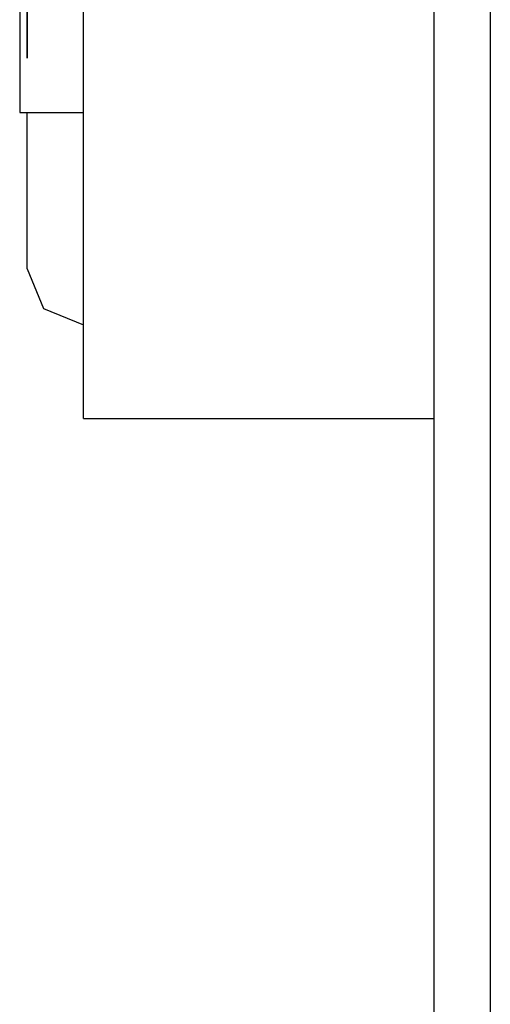
# Model space of a CAD drawing. Extents: x 10 to 92, y 7 to 126.
# Drawn here: x 83 to 83, y 90 to 90 of the extents above; entities that cross this region are included whole.
import ezdxf

# ---------------------------------------------------------------- set-up
doc = ezdxf.new("R2010")
doc.units = 0
doc.header["$MEASUREMENT"] = 0
doc.layers.add('TFR-TRI', color=7, linetype='CONTINUOUS')

msp = doc.modelspace()

# ---------------------------------------------------------------- linework, layer by layer
at = {"layer": 'TFR-TRI', "color": 4, "linetype": 'CONTINUOUS'}
for p, q in [((83.25463, 7.61806), (83.25463, 91.49306)), ((83.25463, 90.24306), (83.25463, 91.49306)), ((83.28463, 91.49306), (83.28463, 7.61806)), ((83.06713, 90.24306), (83.06713, 91.30556)), ((83.06713, 90.24306), (83.25463, 90.24306))]:
    msp.add_line(p, q, dxfattribs=at)
at = {"layer": 'TFR-TRI', "color": 7, "linetype": 'CONTINUOUS'}
for p, q in [((83.03713, 90.79029), (83.03713, 90.43584)), ((83.03713, 90.43584), (83.03713, 90.54617))]:
    msp.add_line(p, q, dxfattribs=at)
at = {"layer": 'TFR-TRI', "color": 2, "linetype": 'CONTINUOUS'}
for p, q in [((83.03313, 90.47102), (83.03313, 90.42326)), ((83.03313, 90.42326), (83.03313, 90.40681)), ((83.03313, 90.40681), (83.06713, 90.40681))]:
    msp.add_line(p, q, dxfattribs=at)
at = {"layer": 'TFR-TRI', "color": 3, "linetype": 'CONTINUOUS'}
for p, q in [((83.03713, 90.32306), (83.03713, 90.40681)), ((83.03713, 90.32306), (83.04591, 90.30184)), ((83.04591, 90.30184), (83.06713, 90.29305))]:
    msp.add_line(p, q, dxfattribs=at)

doc.saveas('drawing.dxf')
